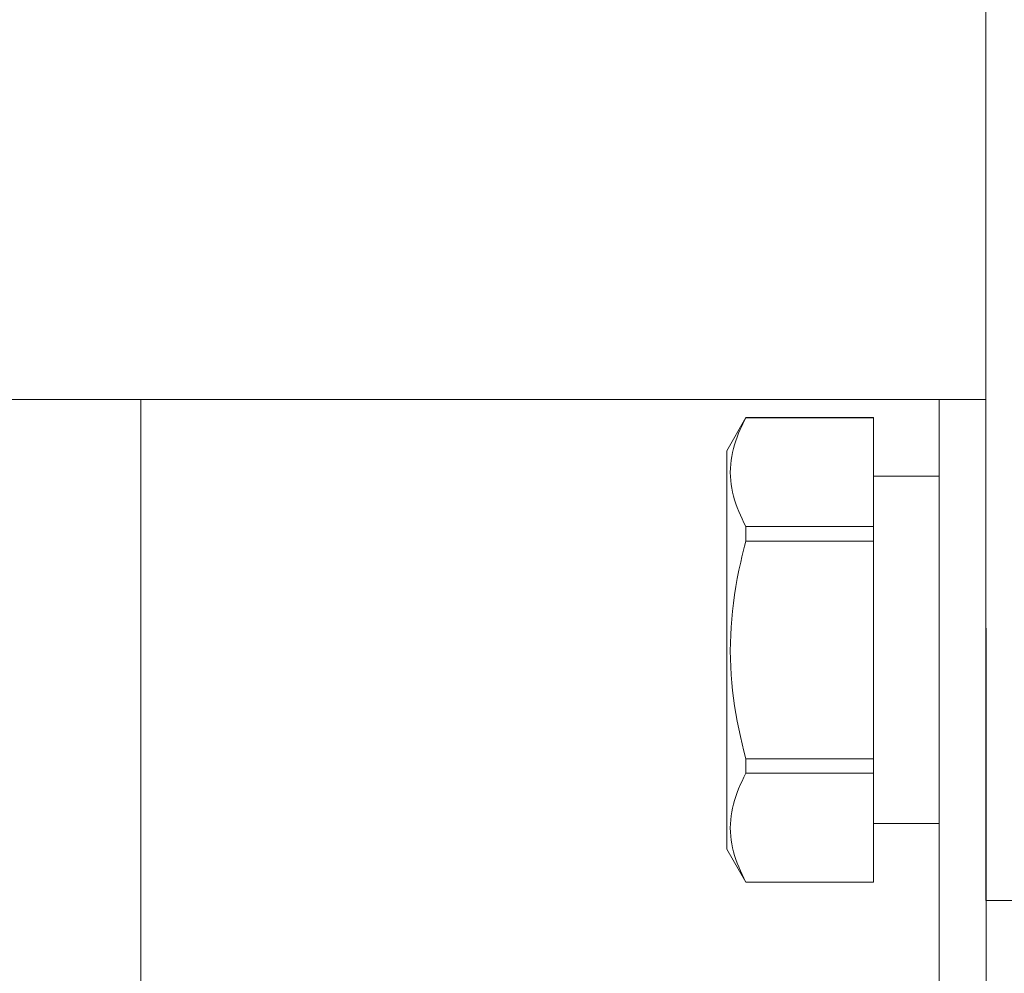
# Model space of a CAD drawing. Extents: x -45 to 69, y -9 to 47.
# Drawn here: x 62 to 63, y 28 to 29 of the extents above; entities that cross this region are included whole.
import ezdxf

# ---------------------------------------------------------------- set-up
doc = ezdxf.new("R2010")
doc.units = 0
doc.header["$MEASUREMENT"] = 0
doc.layers.get('0').update_dxf_attribs({"linetype": 'CONTINUOUS', "lineweight": 13})

msp = doc.modelspace()

# ---------------------------------------------------------------- linework, layer by layer
for p, q in [((63.1662, 32.6113), (63.1662, 28.638)), ((60.36, 28.638), (63.1662, 28.638)), ((62.8899, 28.5834), (62.9104, 28.6188)), ((62.9104, 28.6188), (63.0462, 28.6188)), ((62.9104, 28.6186), (62.9104, 28.6188)), ((62.9104, 28.6186), (63.0462, 28.6186)), ((63.0462, 28.6188), (63.0462, 28.6186)), ((63.0462, 28.6186), (63.0462, 28.5026)), ((62.8899, 28.159), (62.8899, 28.5834)), ((62.9104, 28.4872), (62.9104, 28.5026)), ((63.0462, 28.5026), (62.9104, 28.5026)), ((63.0462, 28.5026), (63.0462, 28.4872)), ((62.9104, 28.4872), (63.0462, 28.4872)), ((63.0462, 28.4872), (63.0462, 28.2552)), ((63.0462, 28.2552), (62.9104, 28.2552)), ((62.9104, 28.2397), (62.9104, 28.2552)), ((63.0462, 28.2552), (63.0462, 28.2397)), ((62.9104, 28.2397), (63.0462, 28.2397)), ((63.0462, 28.2397), (63.0462, 28.1238)), ((62.9104, 28.1236), (62.8899, 28.159)), ((62.9104, 28.1236), (62.9104, 28.1238)), ((63.0462, 28.1238), (62.9104, 28.1238)), ((63.0462, 28.1236), (62.9104, 28.1236)), ((63.0462, 28.1238), (63.0462, 28.1236))]:
    msp.add_line(p, q)
at = {"color": 8}
msp.add_line((62.2655, 27.05), (62.2655, 28.638), dxfattribs=at)
for points in [[(63.2655, 28.104), (63.1662, 28.104), (63.1662, 33.1453), (63.2655, 33.1453)], [(63.1162, 28.1862), (63.0462, 28.1862), (63.0462, 28.5562), (63.1162, 28.5562)]]:
    msp.add_lwpolyline(points, close=True)
for points in [[(62.9104, 28.5026), (62.9083, 28.5067), (62.9063, 28.5107), (62.9044, 28.5147), (62.9027, 28.5188), (62.9011, 28.5228), (62.8996, 28.5269), (62.8983, 28.531), (62.8971, 28.5351), (62.8961, 28.5393), (62.8953, 28.5434), (62.8946, 28.5475), (62.8942, 28.5517), (62.8938, 28.556), (62.8937, 28.5604), (62.8938, 28.5648), (62.8941, 28.5692), (62.8946, 28.5733), (62.8952, 28.5774), (62.896, 28.5816), (62.897, 28.5857), (62.8982, 28.5898), (62.8995, 28.5939), (62.9009, 28.598), (62.9025, 28.6021), (62.9043, 28.6062), (62.9062, 28.6104), (62.9082, 28.6145), (62.9104, 28.6186)], [(62.9104, 28.2552), (62.9083, 28.2632), (62.9063, 28.2711), (62.9045, 28.2791), (62.9027, 28.2872), (62.9011, 28.2952), (62.8997, 28.3034), (62.8983, 28.3116), (62.8972, 28.3198), (62.8962, 28.328), (62.8953, 28.3362), (62.8947, 28.3447), (62.8942, 28.3532), (62.8939, 28.3617), (62.8937, 28.3702), (62.8938, 28.3787), (62.8941, 28.3872), (62.8945, 28.3956), (62.8952, 28.4041), (62.896, 28.4126), (62.897, 28.421), (62.8982, 28.4298), (62.8996, 28.4386), (62.9012, 28.4474), (62.9029, 28.4561), (62.9048, 28.4648), (62.9061, 28.4704), (62.9075, 28.476), (62.9089, 28.4816), (62.9104, 28.4872)], [(62.9104, 28.1238), (62.9083, 28.1278), (62.9063, 28.1318), (62.9044, 28.1358), (62.9027, 28.1399), (62.9011, 28.144), (62.8996, 28.148), (62.8983, 28.1521), (62.8971, 28.1562), (62.8961, 28.1604), (62.8953, 28.1645), (62.8946, 28.1686), (62.8942, 28.1728), (62.8938, 28.1771), (62.8937, 28.1815), (62.8938, 28.1859), (62.8941, 28.1903), (62.8946, 28.1944), (62.8952, 28.1986), (62.896, 28.2027), (62.897, 28.2068), (62.8982, 28.2109), (62.8995, 28.215), (62.9009, 28.2191), (62.9025, 28.2232), (62.9043, 28.2273), (62.9062, 28.2315), (62.9082, 28.2356), (62.9104, 28.2397)]]:
    msp.add_lwpolyline(points)
at = {"linetype": 'Continuous'}
for points, knots in [([(63.1662, 28.638), (63.1664, 27.8791), (63.1667, 27.561), (63.1627, 26.5276), (61.852, 26.8574), (61.0428, 26.9219), (60.9105, 26.9284)], [0, 0, 0, 0, 0.533923, 0.979303, 2.781558, 3.153071, 3.153071, 3.153071, 3.153071]), ([(63.1162, 28.638), (63.1164, 27.8682), (63.1165, 27.7353), (63.1162, 27.4765), (63.1183, 27.349), (63.0958, 27.1551), (63.0765, 27.0846), (63.0115, 26.9766), (62.9668, 26.9358), (62.7904, 26.8379), (62.6148, 26.8148), (62.2078, 26.8237), (61.9772, 26.8545), (61.5617, 26.9136), (61.3768, 26.9405), (61.1033, 26.9669), (61.0054, 26.9738), (60.9106, 26.9785)], [0.053506, 0.053506, 0.053506, 0.053506, 0.459992, 0.459992, 0.806833, 0.806833, 1.072713, 1.072713, 1.338594, 1.338594, 1.891526, 1.891526, 2.444458, 2.444458, 2.891028, 2.891028, 3.155332, 3.155332, 3.155332, 3.155332]), ([(61.4938, 28.3365), (61.5707, 28.2429), (61.6454, 28.1519), (61.778, 27.9531), (61.8318, 27.8448), (61.8984, 27.6478), (61.9194, 27.5627), (61.9548, 27.3857), (61.9712, 27.2967), (62.0223, 27.1629), (62.0527, 27.1173), (62.1433, 27.0645), (62.2138, 27.0526), (62.3631, 27.0442), (62.4378, 27.045), (62.5816, 27.0511), (62.6521, 27.0568), (62.7496, 27.0657), (62.7766, 27.0682), (62.8038, 27.0708)], [0, 0, 0, 0, 0.342699, 0.342699, 0.703881, 0.703881, 0.947195, 0.947195, 1.190509, 1.190509, 1.409102, 1.409102, 1.627695, 1.627695, 1.846288, 1.846288, 2.064881, 2.064881, 2.148867, 2.148867, 2.148867, 2.148867])]:
    msp.add_open_spline(points, degree=3, knots=knots, dxfattribs=at)
msp.add_spline([(61.4585, 28.3012), (61.7226, 27.9399), (61.8783, 27.5123), (62.0641, 27.0532), (62.324, 26.9969), (62.8085, 27.0211)], degree=3, dxfattribs=at)

doc.saveas('drawing.dxf')
